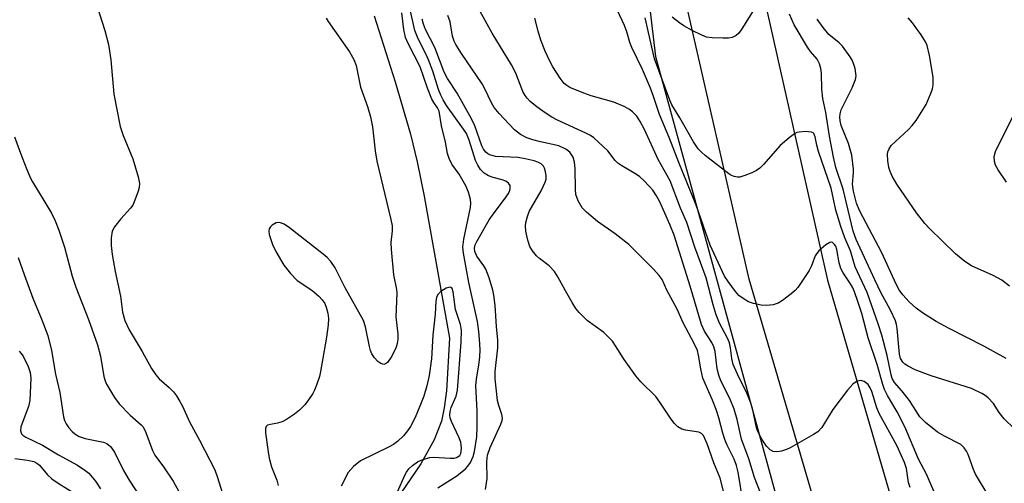
# Model space of a CAD drawing. Units: inches. Extents: x 1189768 to 1195768, y 521458 to 525458.
# Drawn here: x 1192430 to 1192645, y 524577 to 524678 of the extents above; entities that cross this region are included whole.
import ezdxf

# ---------------------------------------------------------------- set-up
doc = ezdxf.new("R2010")
doc.units = ezdxf.units.IN
doc.header["$MEASUREMENT"] = 0
for name, color, linetype in [('HYDRO-Single Line Stream', 4, 'Continuous'), ('NTRL-Trees', 3, 'Continuous'), ('TRANS-Road', 130, 'Continuous'), ('Undefined', 1, 'Continuous')]:
    doc.layers.add(name, color=color, linetype=linetype)

msp = doc.modelspace()

# ---------------------------------------------------------------- linework, layer by layer
at = {"layer": 'HYDRO-Single Line Stream'}
msp.add_lwpolyline([(1192507.31, 524678.72), (1192511.92, 524664.29), (1192515.24, 524652.87), (1192516.7, 524646.83), (1192518.23, 524639.34), (1192523.78, 524608.28), (1192523.12, 524596.79), (1192522.64, 524593.08), (1192522.02, 524590.12), (1192520.43, 524586.06), (1192517.51, 524580.83), (1192513.32, 524574.63)], dxfattribs=at)
at = {"layer": 'NTRL-Trees'}
msp.add_lwpolyline([(1190340.46, 525458.22), (1192654.12, 525457.98), (1192608.61, 525220.49), (1192558.26, 524971.39), (1192551.94, 524878.69), (1192555.42, 524782.78), (1192568.83, 524669.86), (1192597.71, 524564.71)], dxfattribs=at)
at = {"layer": 'TRANS-Road'}
for points in [[(1192606.79, 524561.47), (1192589.33, 524621.16), (1192574.71, 524685.39), (1192564.81, 524738.44), (1192557.2, 524807.3), (1192556.18, 524871.26), (1192563.23, 524942.8), (1192574.17, 525008.88), (1192586.08, 525069.39), (1192613.94, 525201.87)], [(1192623.92, 525157.87), (1192594.43, 525015.09), (1192581.64, 524936.19), (1192575.7, 524876.03), (1192574.21, 524828.16), (1192581.13, 524753.98), (1192592.61, 524682.61), (1192606.44, 524620.98), (1192620.89, 524571.49)]]:
    msp.add_lwpolyline(points, dxfattribs=at)
at = {"layer": 'Undefined'}
for points, elevation in [([(1192531.65, 524575.22), (1192532.05, 524577.63), (1192531.93, 524581.22), (1192532.11, 524582.72), (1192532.68, 524584.41), (1192535.01, 524589.46), (1192535.28, 524590.26), (1192535.36, 524590.8), (1192535.25, 524591.61), (1192534.6, 524593.54), (1192534.33, 524594.63), (1192533.78, 524599.39), (1192533.8, 524600.98), (1192534.34, 524606.18), (1192534.38, 524607.87), (1192534.09, 524610.82), (1192533.79, 524615.43), (1192533.52, 524617.65), (1192533.31, 524618.75), (1192532.44, 524621.49), (1192531.74, 524623.37), (1192531.33, 524624.12), (1192529.74, 524626.23), (1192529.36, 524627.2), (1192529.29, 524627.92), (1192529.43, 524628.67), (1192529.77, 524629.41), (1192532.49, 524634.13), (1192533.76, 524635.98), (1192535.84, 524638.64), (1192536.68, 524639.89), (1192536.93, 524640.41), (1192537.06, 524640.91), (1192537.03, 524641.63), (1192536.69, 524642.17), (1192536.14, 524642.59), (1192535.35, 524642.89), (1192533.34, 524643.39), (1192532.31, 524643.8), (1192531.36, 524644.34), (1192530.6, 524645.13), (1192529.99, 524646.08), (1192529.49, 524647.1), (1192528.09, 524651.59), (1192527.5, 524653.04), (1192526.89, 524653.98), (1192523.17, 524659.17), (1192522.38, 524660.41), (1192521.88, 524661.42), (1192521.42, 524662.67), (1192520.15, 524666.65), (1192519.22, 524669.15), (1192518.63, 524670.47), (1192516.94, 524673.73), (1192516.19, 524675.51), (1192514.03, 524685.37)], 238), ([(1192446.11, 524682.88), (1192448.45, 524675.53), (1192449.26, 524672.51), (1192449.75, 524669.16), (1192450.42, 524661.59), (1192451.82, 524654.53), (1192452.43, 524652.58), (1192454.53, 524647.49), (1192455.7, 524643.52), (1192455.98, 524642.1), (1192455.92, 524641.25), (1192455.71, 524640.4), (1192455.02, 524638.44), (1192454.55, 524637.37), (1192454.06, 524636.67), (1192451.9, 524634.37), (1192450.53, 524632.63), (1192450.04, 524631.65), (1192449.8, 524630.21), (1192449.81, 524628.53), (1192450.05, 524626.58), (1192450.69, 524622.85), (1192451.86, 524617.43), (1192452.32, 524613.98), (1192452.82, 524612.13), (1192453.73, 524610.13), (1192456.62, 524605.34), (1192458.67, 524601.67), (1192459.59, 524600.25), (1192460.34, 524599.39), (1192462.49, 524597.49), (1192463.46, 524596.52), (1192464.09, 524595.71), (1192464.85, 524594.47), (1192465.39, 524593.44), (1192466.94, 524589.97), (1192469.14, 524585.99), (1192472.45, 524579.48), (1192473.08, 524577.79), (1192475.14, 524571.24)], 238), ([(1192496.83, 524678.23), (1192497.27, 524677.5), (1192501.96, 524670.91), (1192502.9, 524669.18), (1192503.4, 524667.88), (1192504.33, 524663.14), (1192505.9, 524658.91), (1192506.53, 524656.67), (1192506.94, 524654.46), (1192507.51, 524649.23), (1192507.89, 524647), (1192510.98, 524634.25), (1192511.24, 524632.82), (1192511.26, 524631.72), (1192511, 524629.23), (1192511.02, 524627.64), (1192511.54, 524622.12), (1192512.18, 524618.95), (1192512.28, 524618.11), (1192512.08, 524612.92), (1192512.47, 524609.14), (1192512.49, 524607.97), (1192512.36, 524607.09), (1192512.12, 524606.29), (1192511.16, 524604.36), (1192510.22, 524602.96), (1192509.84, 524602.66), (1192509.43, 524602.55), (1192508.78, 524602.73), (1192508.15, 524603.19), (1192507.4, 524604), (1192506.85, 524604.89), (1192506.53, 524605.61), (1192506.27, 524606.48), (1192505.43, 524610.78), (1192504.99, 524612.11), (1192500.95, 524619.3), (1192498.81, 524623.67), (1192497.83, 524625.05), (1192497.06, 524625.88), (1192496.18, 524626.64), (1192488.84, 524632.41), (1192487.67, 524633.2), (1192486.64, 524633.6), (1192485.9, 524633.51), (1192484.99, 524632.97), (1192484.63, 524632.6), (1192484.4, 524632.17), (1192484.32, 524631.69), (1192484.39, 524630.91), (1192485.08, 524628.79), (1192485.84, 524627.24), (1192487.6, 524624.25), (1192489.05, 524622.41), (1192490.46, 524620.92), (1192493.69, 524618.74), (1192495.22, 524617.48), (1192495.97, 524616.69), (1192496.55, 524615.83), (1192496.86, 524615.07), (1192497.21, 524613.72), (1192497.33, 524612.61), (1192497.24, 524611.16), (1192496.91, 524608.53), (1192495.6, 524600.99), (1192495.34, 524599.88), (1192494.82, 524598.25), (1192494.31, 524596.93), (1192493.92, 524596.19), (1192493, 524594.79), (1192492.14, 524593.7), (1192490.98, 524592.55), (1192489.88, 524591.66), (1192488.19, 524590.52), (1192487.18, 524589.97), (1192486.2, 524589.68), (1192484.65, 524589.44), (1192484, 524589.24), (1192483.72, 524588.96), (1192483.59, 524588.55), (1192483.58, 524587.59), (1192484.15, 524583.41), (1192484.4, 524582.06), (1192484.91, 524580.17), (1192486.04, 524577.27), (1192486.31, 524576.04)], 236), ([(1192521.23, 524575.55), (1192525.43, 524578.18), (1192527.27, 524579.68), (1192527.84, 524580.28), (1192528.38, 524581.08), (1192528.96, 524582.38), (1192529.3, 524583.49), (1192529.76, 524586.69), (1192529.87, 524588.99), (1192529.88, 524592.41), (1192529.56, 524597.92), (1192529.69, 524599.33), (1192530.22, 524602.48), (1192530.4, 524604.13), (1192530.47, 524605.81), (1192530.39, 524608.08), (1192530.24, 524609.75), (1192529.89, 524611.91), (1192527.99, 524620.48), (1192526.85, 524626.87), (1192526.71, 524628.2), (1192526.92, 524629.94), (1192528.37, 524636.81), (1192528.45, 524637.8), (1192528.39, 524638.56), (1192527.94, 524640.23), (1192527.35, 524641.56), (1192525.91, 524644.11), (1192524.34, 524646.31), (1192523.71, 524647.56), (1192523.36, 524648.63), (1192522.94, 524651.16), (1192522.08, 524654.72), (1192521.51, 524657.93), (1192521.16, 524658.63), (1192520.36, 524659.8), (1192519.95, 524660.54), (1192519.02, 524662.91), (1192517.42, 524667.61), (1192514.74, 524672.7), (1192514.15, 524674.04), (1192513.79, 524675.76), (1192513.34, 524679.41)], 236), ([(1192588.03, 524572.3), (1192586.93, 524578.96), (1192586.59, 524580.47), (1192586.08, 524581.84), (1192584.53, 524584.89), (1192583.97, 524586.16), (1192583.56, 524587.52), (1192582.72, 524590.84), (1192582.11, 524592.67), (1192581.33, 524594.76), (1192579.22, 524599.56), (1192578.73, 524601.55), (1192578.28, 524604.55), (1192578, 524605.55), (1192577.27, 524607.13), (1192574.92, 524611.64), (1192573.59, 524614.59), (1192571.35, 524618.78), (1192570.27, 524621.08), (1192569.63, 524622), (1192568.47, 524623.27), (1192563.03, 524628.73), (1192560.02, 524631.11), (1192556.19, 524633.8), (1192553.77, 524635.8), (1192552.78, 524636.8), (1192551.91, 524638.33), (1192551.42, 524639.71), (1192551.32, 524640.75), (1192551.26, 524645.34), (1192551.15, 524646.78), (1192550.83, 524647.82), (1192550.09, 524648.92), (1192549.24, 524649.59), (1192547.72, 524650.3), (1192543.67, 524651.17), (1192542.01, 524651.63), (1192540.73, 524652.09), (1192539.3, 524652.81), (1192538.02, 524653.82), (1192534.63, 524657.39), (1192533.53, 524658.72), (1192532.98, 524659.7), (1192531.55, 524662.76), (1192530.93, 524663.89), (1192526.39, 524670.51), (1192525.17, 524672.46), (1192524.83, 524673.23), (1192524.49, 524674.3), (1192523.92, 524677.47), (1192523.41, 524678.85)], 242), ([(1192592.45, 524572.79), (1192590.52, 524577.82), (1192589.25, 524581.93), (1192587.65, 524586.21), (1192586.72, 524590.49), (1192586.05, 524592.78), (1192585.13, 524595.06), (1192583.16, 524598.96), (1192582.68, 524600.19), (1192582.36, 524601.55), (1192581.86, 524605.35), (1192581.63, 524606.38), (1192581.17, 524607.31), (1192579.59, 524609.78), (1192578.89, 524611.27), (1192576.45, 524619.65), (1192572.91, 524630.81), (1192572, 524633.1), (1192569.79, 524638.05), (1192569.07, 524639.36), (1192568.25, 524640.6), (1192567.49, 524641.5), (1192566.27, 524642.75), (1192565.41, 524643.54), (1192564.7, 524644.06), (1192561.45, 524645.96), (1192560.58, 524646.55), (1192560.03, 524647.1), (1192558.42, 524649.23), (1192555.35, 524652.07), (1192554.64, 524652.57), (1192553.63, 524653.12), (1192547.4, 524655.95), (1192546.17, 524656.6), (1192544.5, 524657.67), (1192542.6, 524659.08), (1192541.46, 524660.01), (1192540.76, 524660.73), (1192540.32, 524661.32), (1192539.85, 524662.21), (1192538.29, 524666.23), (1192537.39, 524668), (1192533.13, 524674.92), (1192530.48, 524679.71)], 244), ([(1192624.52, 524575.61), (1192624.17, 524576.72), (1192623.7, 524579.81), (1192623.31, 524581.09), (1192621.58, 524584.78), (1192617.78, 524591.84), (1192617.27, 524593.08), (1192616.18, 524596.63), (1192615.81, 524597.43), (1192615.33, 524598.14), (1192614.47, 524598.8), (1192613.74, 524599.02), (1192612.97, 524598.85), (1192612, 524598.26), (1192610.84, 524596.93), (1192607.65, 524592.66), (1192605.21, 524588.75), (1192604.32, 524587.84), (1192603.37, 524587.19), (1192598.27, 524584.3), (1192597.48, 524583.93), (1192596.42, 524583.59), (1192595.35, 524583.42), (1192594.59, 524583.52), (1192593.9, 524583.9), (1192593.14, 524584.64), (1192592.11, 524586.23), (1192591.25, 524587.86), (1192590.95, 524588.76), (1192590.05, 524592.88), (1192589.62, 524594.26), (1192588.86, 524596.1), (1192586.76, 524600.39), (1192585.86, 524602.53), (1192585.51, 524603.81), (1192585.24, 524606.2), (1192585.01, 524607.27), (1192584.58, 524608.28), (1192582.85, 524611.59), (1192582.11, 524613.41), (1192581.43, 524615.56), (1192579.91, 524621.44), (1192577.42, 524628.19), (1192575.71, 524633.58), (1192574.33, 524636.73), (1192572.04, 524642.64), (1192571.42, 524643.85), (1192569.43, 524647.31), (1192566.41, 524653.9), (1192565.5, 524655.67), (1192564.73, 524656.78), (1192563.81, 524657.79), (1192563.14, 524658.29), (1192562.13, 524658.85), (1192559.75, 524659.89), (1192554.8, 524661.24), (1192553.15, 524661.81), (1192550.14, 524663.08), (1192549.44, 524663.5), (1192548.89, 524663.97), (1192548, 524665.11), (1192546.41, 524667.56), (1192545.71, 524668.85), (1192544.71, 524671), (1192543.75, 524673.44), (1192543.19, 524675.36), (1192542.49, 524678.25)], 246), ([(1192629.69, 524574.83), (1192628.07, 524578.53), (1192626.32, 524581.8), (1192623.46, 524588.73), (1192621.67, 524592.19), (1192619.6, 524595.72), (1192618.92, 524597.08), (1192618.55, 524598.15), (1192617.32, 524602.56), (1192615.38, 524608.33), (1192613.94, 524613.69), (1192613.12, 524616.28), (1192612.35, 524618.4), (1192611.89, 524619.42), (1192611.33, 524620.39), (1192609.87, 524622.54), (1192609.35, 524623.5), (1192608.98, 524624.74), (1192608.51, 524627.67), (1192608.26, 524628.38), (1192608.01, 524628.78), (1192607.55, 524629.19), (1192607.38, 524629.25), (1192606.98, 524629.18), (1192606.11, 524628.66), (1192604.59, 524627.36), (1192604.05, 524626.72), (1192603.79, 524626.28), (1192602.99, 524624.11), (1192602.48, 524623.09), (1192599.95, 524619.37), (1192599.36, 524618.72), (1192598.48, 524617.96), (1192596.62, 524616.55), (1192595.65, 524615.93), (1192594.55, 524615.57), (1192593.08, 524615.41), (1192591.93, 524615.51), (1192590.24, 524615.86), (1192589.16, 524616.22), (1192588.2, 524616.78), (1192587.09, 524617.64), (1192586.34, 524618.45), (1192584.7, 524620.68), (1192583.96, 524621.87), (1192580.83, 524628.62), (1192577.7, 524637.35), (1192573.96, 524646.65), (1192571.85, 524652.13), (1192569.69, 524657.2), (1192568.34, 524661.32), (1192567.72, 524662.95), (1192566.02, 524667.02), (1192563.64, 524671.82), (1192563.23, 524672.93), (1192562.61, 524675.27), (1192562.06, 524676.61), (1192560.46, 524680.03)], 248), ([(1192641.77, 524573.58), (1192638.84, 524578.53), (1192638.38, 524579.58), (1192637.19, 524582.83), (1192636.83, 524583.6), (1192636.37, 524584.3), (1192636, 524584.7), (1192635.6, 524585), (1192632.01, 524586.85), (1192630.5, 524587.75), (1192627.85, 524589.88), (1192626.67, 524591.07), (1192624.41, 524594.69), (1192622.73, 524596.79), (1192621.08, 524598.58), (1192620.6, 524599.45), (1192620.37, 524600.26), (1192619.5, 524604.46), (1192618.32, 524608.94), (1192617.56, 524611.45), (1192615.1, 524618.29), (1192612.54, 524623.9), (1192611.46, 524627.4), (1192610.26, 524630.19), (1192609.35, 524632.66), (1192608.28, 524636.25), (1192607.28, 524641.05), (1192604.48, 524649.07), (1192604.1, 524650.5), (1192603.77, 524652.32), (1192603.5, 524652.99), (1192603.34, 524653.16), (1192602.94, 524653.35), (1192601.66, 524653.47), (1192600.28, 524653.35), (1192599.76, 524653.21), (1192599.26, 524652.96), (1192598.1, 524652.1), (1192596.12, 524650.37), (1192592.46, 524646.24), (1192591.64, 524645.43), (1192590.95, 524644.96), (1192589.93, 524644.46), (1192588.36, 524643.81), (1192587.29, 524643.51), (1192586.78, 524643.49), (1192586.05, 524643.62), (1192585.34, 524643.9), (1192584.85, 524644.18), (1192579.7, 524648.21), (1192578.87, 524648.92), (1192578.17, 524649.66), (1192577.16, 524651.19), (1192574.2, 524656.47), (1192572.45, 524659.31), (1192571.98, 524660.31), (1192568.62, 524669.32), (1192566.57, 524678.3)], 250), ([(1192590.09, 524679.61), (1192587.74, 524675.9), (1192587.06, 524674.96), (1192586.49, 524674.45), (1192585.63, 524674.01), (1192584.79, 524673.87), (1192583.6, 524673.85), (1192581.2, 524673.94), (1192580.03, 524674.1), (1192578.96, 524674.51), (1192576.87, 524675.56), (1192575.06, 524676.53), (1192574.09, 524677.19), (1192572.49, 524678.45)], 252), ([(1192647.31, 524588.47), (1192645.07, 524590.64), (1192643.99, 524592.06), (1192642.76, 524593.97), (1192641.6, 524595.24), (1192640.93, 524595.77), (1192640.22, 524596.19), (1192637.96, 524597.28), (1192629.1, 524600.05), (1192625.62, 524601.33), (1192624.06, 524602.13), (1192623.34, 524602.63), (1192622.96, 524603), (1192622.45, 524603.83), (1192622.21, 524604.77), (1192621.7, 524610.38), (1192621.56, 524611.24), (1192621.31, 524612.07), (1192620.23, 524614.41), (1192618.13, 524618.29), (1192616.78, 524621.02), (1192612.7, 524629.86), (1192612.04, 524631.65), (1192609.85, 524640.83), (1192608.28, 524645.61), (1192607.75, 524647.85), (1192606.87, 524652.42), (1192606.06, 524657.59), (1192605.42, 524660.7), (1192605.23, 524662.71), (1192605.11, 524666.16), (1192604.96, 524667.24), (1192604.71, 524668.27), (1192604.19, 524669.24), (1192602.72, 524670.93), (1192602.05, 524671.86), (1192599.19, 524676.79), (1192598.11, 524679.13)], 252), ([(1192645.49, 524603.8), (1192640.62, 524606.51), (1192633.07, 524610.36), (1192630.22, 524611.9), (1192627.26, 524613.81), (1192625.83, 524614.83), (1192624.33, 524616.22), (1192622.94, 524617.72), (1192622.16, 524618.86), (1192621.47, 524620.07), (1192618.3, 524626.94), (1192613.46, 524636.18), (1192612.83, 524637.79), (1192612.12, 524640.38), (1192611.95, 524641.91), (1192612.16, 524644.42), (1192612.16, 524645.26), (1192611.81, 524648.32), (1192611.03, 524650.81), (1192609.46, 524654.74), (1192609.19, 524655.8), (1192609.14, 524656.58), (1192609.21, 524657.35), (1192609.45, 524658.16), (1192611.88, 524662.97), (1192612.57, 524664.82), (1192612.7, 524665.61), (1192612.68, 524666.15), (1192612.48, 524667.23), (1192612.16, 524668.3), (1192611.84, 524669.07), (1192611.41, 524669.8), (1192609.76, 524672.08), (1192608.99, 524672.84), (1192606.75, 524674.69), (1192605.48, 524676.16), (1192604.19, 524678.03)], 254), ([(1192646.28, 524619.63), (1192644.56, 524620.97), (1192642.69, 524622.01), (1192637.92, 524624.12), (1192636.48, 524625.04), (1192634.47, 524626.73), (1192628.73, 524632.27), (1192627.74, 524633.36), (1192625.88, 524635.68), (1192621.6, 524641.96), (1192620.58, 524643.7), (1192620.14, 524644.74), (1192619.9, 524645.56), (1192619.68, 524647.02), (1192619.61, 524648.47), (1192619.68, 524649.03), (1192619.83, 524649.53), (1192620.38, 524650.42), (1192624.16, 524653.92), (1192624.95, 524654.78), (1192625.81, 524655.89), (1192626.95, 524657.6), (1192628.01, 524659.37), (1192629.14, 524661.96), (1192629.38, 524662.76), (1192629.53, 524663.63), (1192629.57, 524665.37), (1192628.79, 524670.05), (1192628.24, 524672.29), (1192627.87, 524673.07), (1192626.91, 524674.56), (1192625.03, 524677.23), (1192624.11, 524678.31)], 256), ([(1192584.06, 524573.38), (1192582.95, 524577.69), (1192581.61, 524581.06), (1192580.16, 524585.16), (1192579.31, 524587), (1192578.92, 524587.44), (1192578.29, 524587.76), (1192575.43, 524588.14), (1192574.61, 524588.36), (1192573.74, 524588.9), (1192572.98, 524589.61), (1192572.26, 524590.56), (1192569.82, 524594.32), (1192568.95, 524595.51), (1192565.64, 524598.75), (1192564.52, 524600.07), (1192561.99, 524603.62), (1192560.12, 524606.64), (1192559.43, 524607.6), (1192557.55, 524609.52), (1192553.93, 524612.17), (1192553.09, 524612.91), (1192552.15, 524613.89), (1192551.45, 524614.79), (1192550.65, 524616.06), (1192549.13, 524618.65), (1192547.5, 524621.68), (1192546.73, 524622.85), (1192545.62, 524624.09), (1192543.49, 524625.72), (1192542.84, 524626.31), (1192541.93, 524627.39), (1192541.35, 524628.34), (1192540.91, 524629.68), (1192540.51, 524631.64), (1192540.41, 524632.76), (1192540.5, 524633.57), (1192540.83, 524634.91), (1192541.22, 524635.96), (1192543.84, 524640.5), (1192544.75, 524642.36), (1192544.92, 524643.05), (1192544.94, 524643.81), (1192544.82, 524644.63), (1192544.59, 524645.42), (1192544.34, 524645.88), (1192543.82, 524646.4), (1192543.14, 524646.78), (1192542.33, 524647.05), (1192540.37, 524647.51), (1192538.79, 524647.75), (1192533.89, 524648.01), (1192532.61, 524648.36), (1192532.16, 524648.6), (1192531.75, 524648.95), (1192531.26, 524649.6), (1192530.89, 524650.35), (1192529.33, 524654.67), (1192528.64, 524656.2), (1192525.48, 524661.87), (1192523.35, 524665.04), (1192522.6, 524666.44), (1192520.56, 524671.8), (1192518.58, 524675.73), (1192518.09, 524676.89), (1192517.81, 524678.01)], 240), ([(1192645.61, 524642.4), (1192643.74, 524645.08), (1192643.19, 524646.11), (1192642.97, 524646.9), (1192642.89, 524647.99), (1192643.16, 524649.08), (1192647.31, 524657.49)], 258), ([(1192428.7, 524652.33), (1192429.96, 524648.73), (1192431.23, 524645.53), (1192432.13, 524643.43), (1192432.64, 524642.42), (1192436.8, 524635.61), (1192437.59, 524633.91), (1192438.36, 524631.92), (1192439.59, 524628.19), (1192441.32, 524621.84), (1192442.1, 524619.42), (1192444.87, 524612.33), (1192446.84, 524606.83), (1192447.5, 524604.36), (1192448.19, 524599.89), (1192448.48, 524598.97), (1192448.81, 524598.24), (1192450.58, 524595.31), (1192451.57, 524593.92), (1192454, 524591.45), (1192456.38, 524589.36), (1192456.8, 524588.88), (1192457.43, 524587.66), (1192458.89, 524583.69), (1192459.39, 524582.7), (1192461.27, 524580.13), (1192463.39, 524577.02), (1192465.42, 524573.33)], 240), ([(1192429.51, 524625.93), (1192430.76, 524622.22), (1192432.7, 524617.05), (1192434.69, 524612.3), (1192435.96, 524608.88), (1192436.74, 524605.57), (1192437.65, 524600.41), (1192438.59, 524596.43), (1192439.36, 524591.09), (1192439.6, 524590.31), (1192439.95, 524589.58), (1192440.55, 524588.67), (1192441.26, 524587.86), (1192441.87, 524587.34), (1192442.81, 524586.78), (1192444.14, 524586.33), (1192448.12, 524585.53), (1192448.89, 524585.22), (1192449.7, 524584.59), (1192450.54, 524583.36), (1192452.52, 524579.33), (1192453.73, 524577.23), (1192456.54, 524573.04)], 242), ([(1192512.46, 524574.71), (1192514.08, 524578.5), (1192514.37, 524579), (1192514.91, 524579.69), (1192515.72, 524580.45), (1192516.8, 524581.21), (1192517.57, 524581.59), (1192518.67, 524581.98), (1192519.52, 524582.2), (1192520.39, 524582.28), (1192523.97, 524582.07), (1192524.83, 524582.08), (1192525.36, 524582.2), (1192525.73, 524582.38), (1192526.03, 524582.65), (1192526.28, 524583.08), (1192526.44, 524584.13), (1192526.38, 524584.96), (1192526.25, 524585.52), (1192525.82, 524586.61), (1192524.22, 524590.06), (1192523.96, 524590.87), (1192523.9, 524591.42), (1192523.98, 524592.25), (1192524.18, 524593.09), (1192525.23, 524595.59), (1192525.55, 524596.89), (1192526.37, 524607.41), (1192526.41, 524609.95), (1192526.19, 524611.28), (1192525.14, 524614.55), (1192524.6, 524618.43), (1192524.37, 524619.12), (1192524.12, 524619.39), (1192523.95, 524619.43), (1192523.08, 524619.18), (1192521.9, 524618.48), (1192521.24, 524617.83), (1192520.93, 524617.17), (1192520.79, 524616.38), (1192520.63, 524613.53), (1192520.14, 524608.91), (1192519.83, 524603.75), (1192519.32, 524600.14), (1192518.84, 524597.88), (1192518.21, 524595.62), (1192517.34, 524593.39), (1192516.26, 524590.96), (1192515.24, 524588.94), (1192514.65, 524587.99), (1192513.73, 524586.9), (1192512.46, 524585.72), (1192511.58, 524585.07), (1192510.59, 524584.5), (1192504.37, 524581.44), (1192502.78, 524580.19), (1192501.62, 524578.93), (1192500.12, 524575.91)], 234), ([(1192429.68, 524605.42), (1192430.07, 524605.01), (1192430.54, 524604.33), (1192431.67, 524602.08), (1192432.08, 524600.79), (1192432.24, 524599.5), (1192432.05, 524594.69), (1192431.76, 524593.36), (1192430.07, 524588.91), (1192429.99, 524587.99), (1192430.22, 524587.4), (1192430.52, 524587.07), (1192431.14, 524586.64), (1192434.81, 524584.91), (1192438.29, 524582.79), (1192442.43, 524580.5), (1192444.08, 524579.44), (1192444.95, 524578.75), (1192446.39, 524577.02), (1192447.45, 524575.36)], 244), ([(1192428.74, 524581.99), (1192431.55, 524581.64), (1192432.9, 524581.3), (1192433.56, 524580.95), (1192434.12, 524580.49), (1192435.89, 524578.44), (1192436.87, 524577.54), (1192438.22, 524576.61), (1192442.49, 524573.94)], 246)]:
    msp.add_lwpolyline(points, dxfattribs=dict(at, elevation=elevation))

doc.saveas('drawing.dxf')
